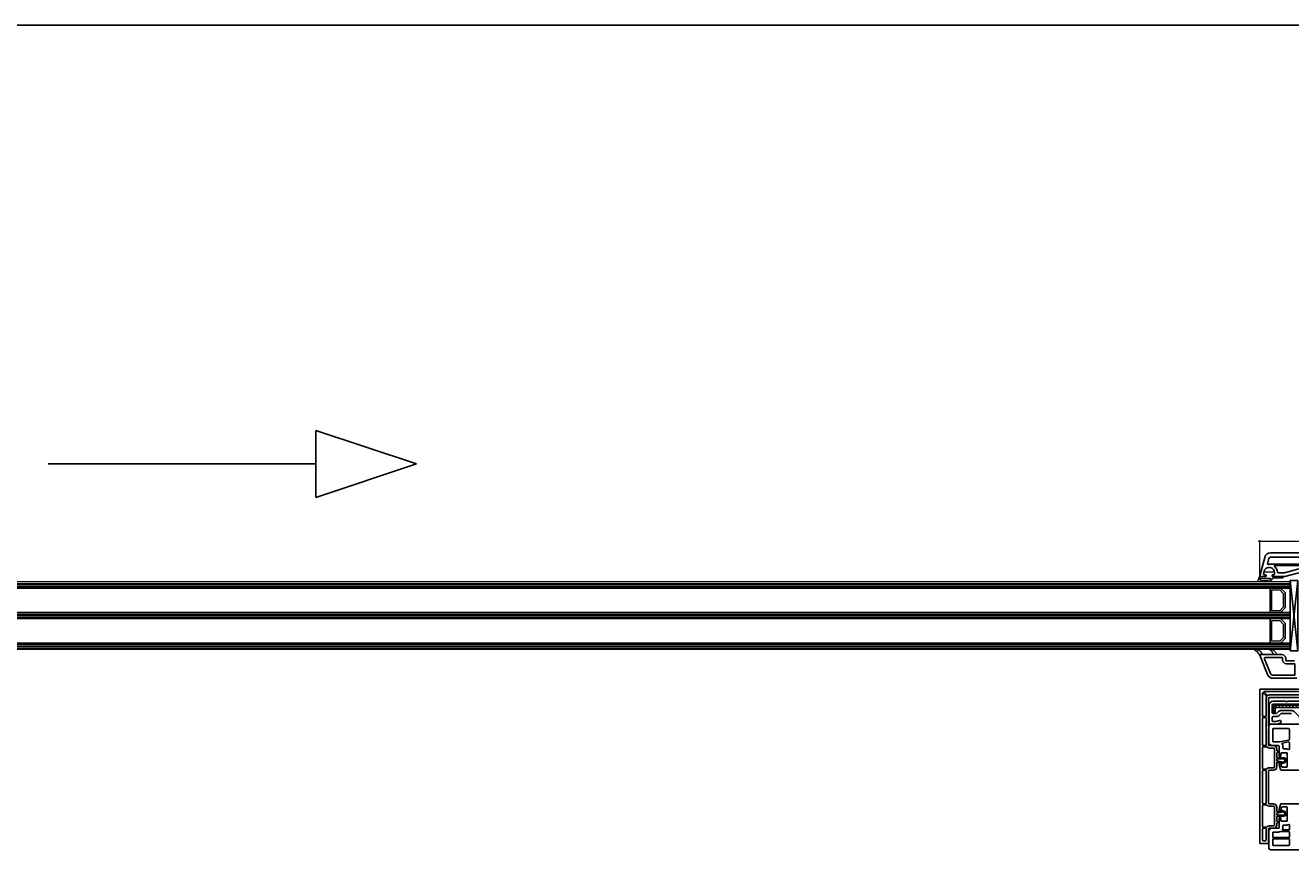
# Model space of a CAD drawing. Units: millimetres. Extents: x -552 to 65899, y -13925 to 42690.
# Drawn here: x 3221 to 4048, y -9833 to -9295 of the extents above; entities that cross this region are included whole.
import ezdxf

# ---------------------------------------------------------------- set-up
doc = ezdxf.new("R2010")
doc.units = ezdxf.units.MM
doc.header["$PDMODE"] = 35
doc.header["$PDSIZE"] = 50
doc.linetypes.add('CACHE', pattern=[0.375, 0.25, -0.125])
for name, color, linetype, lineweight in [('2_Acier', 130, 'Continuous', 25), ('3_Plastic', 220, 'Continuous', 25), ('3_Plastique_Fin', 211, 'CACHE', 0), ('3_Verre', 100, 'Continuous', 5), ('5_Information_objet', 7, 'Continuous', 25), ('Cote', 254, 'Continuous', 5)]:
    doc.layers.add(name, color=color, linetype=linetype, lineweight=lineweight)
doc.styles.add('CR', font='ARIALN.TTF')
doc.dimstyles.new('Ech_1', dxfattribs={"dimtxt": 3.5, "dimasz": 1.5, "dimexe": 1, "dimexo": 2, "dimgap": 1.5, "dimtad": 1, "dimdec": 1, "dimrnd": 0.5, "dimdsep": 46, "dimtxsty": 'CR', "dimblk": 'ARCHTICK', "dimcen": 0, "dimdle": 1, "dimclrd": 256, "dimclre": 256, "dimclrt": 10, "dimadec": 1, "dimazin": 0, "dimtfac": 0.7, "dimtdec": 1, "dimtix": 1, "dimtmove": 1, "dimatfit": 3, "dimfxl": 1, "dimtvp": 2, "dimtolj": 1, "dimtzin": 0, "dimlwd": -1, "dimlwe": -1, "dimarcsym": 0})

# ---------------------------------------------------------------- blocks, each defined once
blk = doc.blocks.new('_ArchTick')
at = {"color": 0, "linetype": 'ByBlock', "const_width": 0.15}
blk.add_lwpolyline([(-0.5, -0.5), (0.5, 0.5)], dxfattribs=at)
blk = doc.blocks.new('*D2458')
at = {"layer": 'Cote', "linetype": 'Continuous', "transparency": 16777216}
for p, q in [((4120.98, -9632.04), (4026.99, -9632.04)), ((4027.99, -9656.86), (4027.99, -9631.04)), ((4119.98, -9698.17), (4119.98, -9631.04))]:
    blk.add_line(p, q, dxfattribs=at)
at = {"layer": 'Defpoints', "color": 0, "linetype": 'Continuous', "transparency": 16777216}
for p in [(4027.99, -9632.04), (4027.99, -9658.86), (4119.98, -9700.17)]:
    blk.add_point(p, dxfattribs=at)
at = {"layer": 'Cote', "linetype": 'Continuous', "transparency": 16777216, "xscale": 1.5, "yscale": 1.5, "zscale": 1.5, "rotation": 180}
blk.add_blockref('_ArchTick', (4027.99, -9632.04), dxfattribs=at)
at = {"layer": 'Cote', "linetype": 'Continuous', "transparency": 16777216, "xscale": 1.5, "yscale": 1.5, "zscale": 1.5}
blk.add_blockref('_ArchTick', (4119.98, -9632.04), dxfattribs=at)
at = {"layer": 'Cote', "color": 10, "linetype": 'Continuous', "transparency": 16777216, "insert": (4073.99, -9628.79), "char_height": 3.5, "attachment_point": 5, "style": 'CR'}
blk.add_mtext('\\A1;92', dxfattribs=at)

msp = doc.modelspace()

# ---------------------------------------------------------------- hatches: boundary and pattern name
at = {"layer": '2_Acier'}
h = msp.add_hatch(dxfattribs=at)
h.set_pattern_fill('ANSI31', color=256, scale=0.5)
h.set_pattern_definition([(45, (-2533.4926, -4412.8756), (-1.12253202, 1.12253202), [])])
h.paths.add_polyline_path([(4038.68334, -9740.38815, 0.414213562), (4038.18334, -9740.88815), (4038.18334, -9743.88815), (4036.68334, -9743.88815), (4036.68334, -9740.88815, -0.414213562), (4038.68334, -9738.88815), (4054.68334, -9738.88815, -0.414213562), (4056.68334, -9740.88815), (4056.68334, -9748.38815), (4055.18334, -9748.38815), (4055.18334, -9740.88815, 0.414213562), (4054.68334, -9740.38815)])

# ---------------------------------------------------------------- linework, layer by layer
msp.add_lwpolyline([(4038.68334, -9740.38815, 0.414213562), (4038.18334, -9740.88815), (4038.18334, -9743.88815), (4036.68334, -9743.88815), (4036.68334, -9740.88815, -0.414213562), (4038.68334, -9738.88815), (4054.68334, -9738.88815, -0.414213562), (4056.68334, -9740.88815), (4056.68334, -9748.38815), (4055.18334, -9748.38815), (4055.18334, -9740.88815, 0.414213562), (4054.68334, -9740.38815)], format="xyb", close=True, dxfattribs=at)
at = {"layer": '3_Plastic', "linetype": 'ByBlock'}
for p, q in [((8539.01207, -9294.60362), (2539.01207, -9294.60362)), ((4036.48334, -9754.68815), (4036.48334, -9762.38815)), ((4046.88334, -9754.18815), (4036.98334, -9754.18815)), ((4033.98334, -9763.88815), (4035.48334, -9765.38815)), ((4035.48334, -9765.38815), (4040.18334, -9765.38815)), ((4036.98334, -9762.88815), (4040.18334, -9762.88815)), ((4040.68334, -9765.88815), (4040.68334, -9772.23456)), ((4040.85796, -9762.93026), (4046.97016, -9761.85252)), ((4046.79651, -9763.0001), (4042.83371, -9763.69885)), ((4043.18334, -9765.88815), (4043.18334, -9766.98815)), ((4043.68334, -9767.48815), (4045.48334, -9767.48815)), ((4040.68334, -9772.23456), (4040.98334, -9772.40776)), ((4040.98334, -9776.46853), (4040.68334, -9776.64174)), ((4040.68334, -9776.64174), (4040.68334, -9777.59027)), ((4041.88334, -9771.88815), (4041.88334, -9770.48815)), ((4041.88334, -9777.41793), (4041.88334, -9776.98815)), ((4042.38334, -9769.98815), (4045.48334, -9769.98815)), ((4045.98334, -9770.48815), (4045.98334, -9778.88815)), ((4040.70038, -9777.71968), (4041.58404, -9781.01756)), ((4042.29432, -9779.01756), (4041.90038, -9777.54734)), ((4042.067, -9781.38815), (4063.68334, -9781.38815)), ((4045.48334, -9779.38815), (4042.77728, -9779.38815)), ((4040.68334, -9807.18602), (4040.68334, -9808.13456)), ((4040.68334, -9808.13456), (4040.98334, -9808.30776)), ((4041.58404, -9803.75874), (4040.70038, -9807.05661)), ((4041.88334, -9807.78815), (4041.88334, -9807.35837)), ((4041.90038, -9807.22896), (4042.29432, -9805.75874)), ((4063.68334, -9803.38815), (4042.067, -9803.38815)), ((4042.77728, -9805.38815), (4045.48334, -9805.38815)), ((4045.98334, -9805.88815), (4045.98334, -9814.28815)), ((4040.98334, -9812.36853), (4040.68334, -9812.54174)), ((4040.68334, -9812.54174), (4040.68334, -9818.88815)), ((4041.88334, -9814.28815), (4041.88334, -9812.88815)), ((4045.48334, -9814.78815), (4042.38334, -9814.78815)), ((4043.18334, -9817.78815), (4043.18334, -9818.88815)), ((4045.48334, -9817.28815), (4043.68334, -9817.28815)), ((4047.38334, -9819.98815), (4047.38334, -9817.17432)), ((4033.98334, -9820.88815), (4033.98334, -9832.38815)), ((4040.18334, -9819.38815), (4035.48334, -9819.38815)), ((4036.48334, -9822.38815), (4036.48334, -9824.98815)), ((4036.48334, -9826.68815), (4036.48334, -9830.08815)), ((4040.18334, -9821.88815), (4036.98334, -9821.88815)), ((4036.98334, -9825.48815), (4046.88334, -9825.48815)), ((4046.88334, -9826.18815), (4036.98334, -9826.18815)), ((4046.88334, -9821.58815), (4041.60108, -9821.58815)), ((4043.21649, -9820.48815), (4046.88334, -9820.48815)), ((4047.38334, -9824.98815), (4047.38334, -9822.08815)), ((4047.38334, -9830.08815), (4047.38334, -9826.68815)), ((4034.98334, -9833.38815), (4094.23334, -9833.38815)), ((4036.98334, -9830.58815), (4046.88334, -9830.58815))]:
    msp.add_line(p, q, dxfattribs=at)
at = {"layer": '3_Plastic', "extrusion": (-0.994144, 0.108059, 0)}
msp.add_line((4052.98334, -9657.38815), (4047.98334, -9703.38815), dxfattribs=at)
at = {"layer": '3_Plastic', "extrusion": (-0.994144, -0.108059, 0)}
msp.add_line((4047.98334, -9657.38815), (4052.98334, -9703.38815), dxfattribs=at)
at = {"layer": '3_Plastic', "lineweight": -3}
for p, q in [((4112.85179, -9751.38815), (4034.98334, -9751.38815)), ((4033.98334, -9752.38815), (4033.98334, -9763.88815))]:
    msp.add_line(p, q, dxfattribs=at)
at = {"layer": '3_Plastic'}
for p, q in [((4047.38334, -9761.36011), (4047.38334, -9754.68815)), ((4047.38334, -9767.60197), (4047.38334, -9763.49251)), ((4035.48334, -9819.38815), (4033.98334, -9820.88815))]:
    msp.add_line(p, q, dxfattribs=at)
for points in [[(4053.65239, -9652.40518), (4044.44943, -9654.87111, -0.065543463), (4044.32002, -9654.88815), (4036.33693, -9654.88815), (4036.16372, -9654.58815, -0.577350269), (4036.68334, -9653.68815), (4037.13334, -9653.68815, 0.414213562), (4037.63334, -9653.18815), (4037.63334, -9652.38815, 0.759221842), (4031.13873, -9650.57642, 0.070688696), (4031.08357, -9650.70583), (4030.45311, -9653.05874, 0.493145426), (4030.93607, -9653.68815), (4031.58334, -9653.68815, -0.577350269), (4032.10295, -9654.58815), (4031.92975, -9654.88815), (4028.28334, -9654.88815, -0.493145426), (4027.99356, -9654.5105), (4031.25119, -9642.35287, -0.339454259), (4035.11489, -9639.38815), (4112.98334, -9639.38815, -0.414213562)], [(4048.77623, -9744.38815), (4042.09044, -9744.38815, 0.198912367), (4041.73689, -9744.53459), (4040.61557, -9745.65591, -0.198912367), (4038.8478, -9746.38815), (4036.68334, -9746.38815, 0.414213562), (4036.18334, -9746.88815), (4036.18334, -9749.08815, 0.414213562), (4036.68334, -9749.58815), (4038.28659, -9749.58815, 0.065543463), (4038.416, -9749.57111), (4040.8504, -9748.91881, -1), (4041.31628, -9750.65748), (4038.88187, -9751.30978, -0.065543463), (4038.28659, -9751.38815), (4034.68334, -9751.38815, -0.414213562), (4034.18334, -9750.88815), (4034.18334, -9738.88815, -0.414213562), (4036.68334, -9736.38815), (4044.80884, -9736.38815, -0.227735077), (4045.19915, -9736.57565, 0.480384461), (4045.66753, -9736.57565, -0.227735077), (4046.05784, -9736.38815), (4056.68334, -9736.38815, 0.414213562)]]:
    msp.add_lwpolyline(points, format="xyb", dxfattribs=at)
at = {"layer": '3_Plastic', "lineweight": -3}
for points in [[(4062.18334, -9646.88815), (4034.13334, -9646.88815, 0.035625562), (4033.35255, -9646.94385, -0.538226871), (4033.02019, -9646.56924), (4033.95578, -9643.07756, -0.339454259), (4035.11489, -9642.18815), (4062.18334, -9642.18815, -0.414213562), (4062.68334, -9642.68815), (4062.68334, -9646.38815, -0.414213562)], [(4036.86777, -9719.38815, -0.304451056), (4035.01693, -9718.14603), (4030.98589, -9708.30183, -0.53321199), (4031.26351, -9707.88815), (4042.48334, -9707.88815, -0.414213562), (4042.98334, -9708.38815), (4042.98334, -9709.38815, 0.414213562), (4045.48334, -9711.88815), (4050.68334, -9711.88815, -0.414213562), (4050.98334, -9712.18815), (4050.98334, -9718.88815, -0.414213562), (4050.48334, -9719.38815), (4036.86777, -9719.38815)], [(4031.68334, -9765.38815), (4030.28334, -9765.38815, -0.414213562), (4029.78334, -9764.88815), (4029.78334, -9747.58815, -0.414213562), (4030.28334, -9747.08815), (4031.68334, -9747.08815, -0.414213562), (4032.18334, -9747.58815), (4032.18334, -9764.88815, -0.414213562)]]:
    msp.add_lwpolyline(points, format="xyb", close=True, dxfattribs=at)
at = {"layer": '3_Plastic'}
for points in [[(4062.23833, -9648.03815), (4059.24652, -9653.22011, -0.493145426), (4058.45996, -9653.32366), (4055.90312, -9650.76683, 0.267949192), (4053.00534, -9649.99037), (4044.1203, -9652.37111, -0.065543463), (4043.99089, -9652.38815), (4040.11247, -9652.38815, -0.389983279), (4039.61421, -9651.92981, 0.20392066), (4037.6033, -9648.12091, -0.705966587), (4037.79257, -9647.58815), (4061.97852, -9647.58815, -0.577350269)], [(4054.58334, -9729.98815, -0.414213562), (4055.08334, -9730.48815), (4055.08334, -9731.78815, -0.414213562), (4054.58334, -9732.28815), (4034.28334, -9732.28815, 0.116779002), (4033.34163, -9732.51113, -0.319707515), (4032.76837, -9732.42222), (4030.79988, -9730.50295, -0.672765521), (4031.00931, -9729.98815)], [(4042.09044, -9742.38815, 0.198912367), (4040.32268, -9743.12038), (4039.20136, -9744.2417, -0.198912367), (4038.8478, -9744.38815), (4036.68334, -9744.38815, -0.414213562), (4036.18334, -9743.88815), (4036.18334, -9738.88815, -0.414213562), (4036.68334, -9738.38815), (4056.68334, -9738.38815, -0.414213562), (4057.18334, -9738.88815), (4057.18334, -9748.38815, -0.414213562), (4056.68334, -9748.88815), (4054.68334, -9748.88815, -0.414213562), (4054.18334, -9748.38815), (4054.18334, -9747.79525, 0.198912367), (4053.4511, -9746.02749), (4050.544, -9743.12038, 0.198912367), (4048.77623, -9742.38815)]]:
    msp.add_lwpolyline(points, format="xyb", close=True, dxfattribs=at)
at = {"layer": '3_Plastic', "lineweight": -3}
msp.add_lwpolyline([(4052.98334, -9657.38815), (4052.98334, -9703.38815), (4047.98334, -9703.38815), (4047.98334, -9657.38815)], close=True, dxfattribs=at)
msp.add_lwpolyline([(4052.23334, -9721.38815), (4036.86777, -9721.38815, -0.304451056), (4033.16609, -9718.90392), (4028.00428, -9706.29828, -0.529118559), (4028.28334, -9705.88815), (4042.48334, -9705.88815, -0.414213562), (4044.98334, -9708.38815), (4044.98334, -9709.38815, 0.414213562), (4045.48334, -9709.88815), (4050.68334, -9709.88815, -0.414213562)], format="xyb", dxfattribs=at)
at = {"layer": '3_Plastic', "linetype": 'ByBlock'}
msp.add_lwpolyline([(4056.18334, -9733.88815), (4034.28334, -9733.88815, 0.414213562), (4033.78334, -9734.38815), (4033.78334, -9752.74093, 0.213421765), (4033.88334, -9752.96454, -0.213421765), (4033.98334, -9753.18815), (4033.98334, -9754.08815, -0.213421765), (4033.88334, -9754.31175, 0.213421765), (4033.78334, -9754.53536), (4033.78334, -9764.88815, 0.414213562), (4034.28334, -9765.38815), (4037.08334, -9765.38815, -0.414213562), (4039.18334, -9767.48815), (4039.18334, -9768.57942, 0.339454259), (4039.40569, -9768.86919), (4040.26098, -9769.09837, -0.767326988), (4040.26098, -9769.67792), (4039.40569, -9769.9071, 0.339454259), (4039.18334, -9770.19688), (4039.18334, -9772.78815, 0.414213562), (4039.68334, -9773.28815), (4043.68334, -9773.28815, -0.414213562), (4045.18334, -9774.78815), (4045.18334, -9775.37491, -0.315298789), (4044.52536, -9776.31461), (4042.58716, -9777.02005, -0.479286214), (4042.18716, -9776.77766, 0.317367717), (4042.03049, -9776.60838), (4039.54571, -9776.08022, 0.476975533), (4039.18334, -9776.37367), (4039.18334, -9779.28815, -0.414213562), (4037.08334, -9781.38815), (4034.28334, -9781.38815, 0.414213562), (4033.78334, -9781.88815), (4033.78334, -9802.88815, 0.414213562), (4034.28334, -9803.38815), (4037.08334, -9803.38815, -0.414213562), (4039.18334, -9805.48815), (4039.18334, -9808.40263, 0.476975533), (4039.54571, -9808.69607), (4042.03049, -9808.16792, 0.317367717), (4042.18716, -9807.99863, -0.479286214), (4042.58716, -9807.75624), (4044.52536, -9808.46169, -0.315298789), (4045.18334, -9809.40138), (4045.18334, -9809.98815, -0.414213562), (4043.68334, -9811.48815), (4039.68334, -9811.48815, 0.414213562), (4039.18334, -9811.98815), (4039.18334, -9814.57942, 0.339454259), (4039.40569, -9814.86919), (4040.26098, -9815.09837, -0.767326988), (4040.26098, -9815.67792), (4039.40569, -9815.9071, 0.339454259), (4039.18334, -9816.19688), (4039.18334, -9817.28815, -0.414213562), (4037.08334, -9819.38815), (4034.28334, -9819.38815, 0.414213562), (4033.78334, -9819.88815), (4033.78334, -9828.39759, 0.087488664), (4033.81349, -9828.5686), (4033.96525, -9828.98554, -0.520567051), (4033.68334, -9829.38815), (4028.48334, -9829.38815, -0.414213562), (4027.98334, -9828.88815), (4027.98334, -9728.88815, -0.414213562), (4028.48334, -9728.38815), (4056.18334, -9728.38815, -0.414213562)], format="xyb", dxfattribs=at)
for points in [[(4032.38309, -9733.49425, 0.110368571), (4032.18334, -9734.38815), (4032.18334, -9745.88815, -0.414213562), (4031.68334, -9746.38815), (4030.28334, -9746.38815, -0.414213562), (4029.78334, -9745.88815), (4029.78334, -9731.20097, -0.663611111), (4030.29277, -9730.98617), (4032.2797, -9732.92342, -0.319707515)], [(4029.78334, -9766.58815, -0.414213562), (4030.28334, -9766.08815), (4032.31611, -9766.08815, -0.217888009), (4032.69442, -9766.26122, 0.217888009), (4034.28334, -9766.98815), (4037.08334, -9766.98815, -0.414213562), (4037.58334, -9767.48815), (4037.58334, -9779.28815, -0.414213562), (4037.08334, -9779.78815), (4034.28334, -9779.78815, 0.217888009), (4032.69442, -9780.51507, -0.217888009), (4032.31611, -9780.68815), (4030.28334, -9780.68815, -0.414213562), (4029.78334, -9780.18815)], [(4044.28594, -9775.65682), (4042.86957, -9776.17234, -0.269913847), (4042.57245, -9776.11882, 0.124644749), (4042.17603, -9775.92367), (4039.42096, -9775.33807, -0.354118573), (4039.18334, -9775.04462), (4039.18334, -9774.28815, -0.414213562), (4039.48334, -9773.98815), (4043.68334, -9773.98815, -0.414213562), (4044.48334, -9774.78815), (4044.48334, -9775.37491, -0.315298789)], [(4029.78334, -9802.88815), (4029.78334, -9781.88815, -0.414213562), (4030.28334, -9781.38815), (4031.68334, -9781.38815, -0.414213562), (4032.18334, -9781.88815), (4032.18334, -9802.88815, -0.414213562), (4031.68334, -9803.38815), (4030.28334, -9803.38815, -0.414213562)], [(4030.28334, -9818.68815, -0.414213562), (4029.78334, -9818.18815), (4029.78334, -9804.58815, -0.414213562), (4030.28334, -9804.08815), (4032.31611, -9804.08815, -0.217888009), (4032.69442, -9804.26122, 0.217888009), (4034.28334, -9804.98815), (4037.08334, -9804.98815, -0.414213562), (4037.58334, -9805.48815), (4037.58334, -9817.28815, -0.414213562), (4037.08334, -9817.78815), (4034.28334, -9817.78815, 0.217888009), (4032.69442, -9818.51507, -0.217888009), (4032.31611, -9818.68815)], [(4042.57245, -9808.65747, -0.269913847), (4042.86957, -9808.60395), (4044.28594, -9809.11947, -0.315298789), (4044.48334, -9809.40138), (4044.48334, -9809.98815, -0.414213562), (4043.68334, -9810.78815), (4039.48334, -9810.78815, -0.414213562), (4039.18334, -9810.48815), (4039.18334, -9809.73167, -0.354118573), (4039.42096, -9809.43823), (4042.17603, -9808.85262, 0.124644749)], [(4030.28334, -9819.38815), (4031.68334, -9819.38815, -0.414213562), (4032.18334, -9819.88815), (4032.18334, -9827.08815, -0.414213562), (4031.68334, -9827.58815), (4030.28334, -9827.58815, -0.414213562), (4029.78334, -9827.08815), (4029.78334, -9819.88815, -0.414213562)]]:
    msp.add_lwpolyline(points, format="xyb", close=True, dxfattribs=at)
at = {"layer": '3_Plastic'}
for centre, radius, start, end in [((4034.98334, -9752.38815), 1, 90, 180), ((4046.88334, -9754.68815), 0.5, 0, 90)]:
    msp.add_arc(centre, radius, start, end, dxfattribs=at)
at = {"layer": '3_Plastic', "linetype": 'ByBlock'}
for centre, radius, start, end in [((4036.98334, -9754.68815), 0.5, 90, 180), ((4036.98334, -9762.38815), 0.5, 180, 270), ((4040.18334, -9765.88815), 3, 80.33177178, 90), ((4040.18334, -9765.88815), 0.5, 0, 90), ((4040.77114, -9762.43786), 0.5, 260.33177178, 280), ((4042.88581, -9763.9943), 0.3, 100, 215.0222317), ((4040.18334, -9765.88815), 3, 0, 35.0222317), ((4043.68334, -9766.98815), 0.5, 180, 270), ((4045.48334, -9770.48815), 3, 60.99745397, 90), ((4046.88334, -9763.49251), 0.5, 0, 100), ((4047.08334, -9767.60197), 0.3, 240.99745397, 0), ((4046.88334, -9761.36011), 0.5, 280, 0), ((4041.28334, -9771.88815), 0.6, 240, 0), ((4041.28334, -9776.98815), 0.6, 0, 120), ((4042.38334, -9770.48815), 0.5, 90, 180), ((4045.48334, -9770.48815), 0.5, 0, 90), ((4041.18334, -9777.59027), 0.5, 180, 195), ((4042.067, -9780.88815), 0.5, 195, 270), ((4042.38334, -9777.41793), 0.5, 180, 195), ((4042.77728, -9778.88815), 0.5, 195, 270), ((4045.48334, -9778.88815), 0.5, 270, 0), ((4041.18334, -9807.18602), 0.5, 165, 180), ((4041.28334, -9807.78815), 0.6, 240, 0), ((4042.067, -9803.88815), 0.5, 90, 165), ((4042.38334, -9807.35837), 0.5, 165, 180), ((4042.77728, -9805.88815), 0.5, 90, 165), ((4045.48334, -9805.88815), 0.5, 0, 90), ((4041.28334, -9812.88815), 0.6, 0, 120), ((4042.38334, -9814.28815), 0.5, 180, 270), ((4043.68334, -9817.78815), 0.5, 90, 180), ((4045.48334, -9814.28815), 0.5, 270, 0), ((4045.48334, -9814.28815), 3, 270, 299.00254603), ((4047.08334, -9817.17432), 0.3, 0, 119.00254603), ((4036.98334, -9822.38815), 0.5, 90, 180), ((4036.98334, -9824.98815), 0.5, 180, 270), ((4036.98334, -9826.68815), 0.5, 90, 180), ((4040.18334, -9818.88815), 0.5, 270, 0), ((4040.18334, -9818.88815), 3, 270, 293.89550819), ((4041.60108, -9822.08815), 0.5, 90, 113.89550819), ((4043.21649, -9820.18815), 0.3, 156.80015682, 270), ((4040.18334, -9818.88815), 3, 336.80015682, 0), ((4046.88334, -9819.98815), 0.5, 270, 0), ((4046.88334, -9822.08815), 0.5, 0, 90), ((4046.88334, -9824.98815), 0.5, 270, 0), ((4046.88334, -9826.68815), 0.5, 0, 90), ((4034.98334, -9832.38815), 1, 180, 270), ((4036.98334, -9830.08815), 0.5, 180, 270), ((4046.88334, -9830.08815), 0.5, 270, 0)]:
    msp.add_arc(centre, radius, start, end, dxfattribs=at)
at = {"layer": '3_Plastique_Fin', "linetype": 'ByBlock'}
for points in [[(4033.53958, -9658.38812), (4027.04253, -9658.38815, -0.520569083), (4026.76062, -9657.98554), (4027.88798, -9654.88815), (4031.92536, -9654.88815), (4032.09856, -9654.58815, 0.577350269), (4031.57895, -9653.68815), (4031.12895, -9653.68815, -0.414213562), (4030.62895, -9653.18815), (4030.62895, -9652.88815, -0.020024071), (4030.64016, -9652.60815, -0.390946884), (4031.63696, -9651.68815), (4036.62093, -9651.68815, -0.390946884), (4037.61773, -9652.60815, -0.020024071), (4037.62895, -9652.88815), (4037.62895, -9653.18815, -0.414213562), (4037.12895, -9653.68815), (4036.67895, -9653.68815, 0.577350269), (4036.15933, -9654.58815), (4036.33254, -9654.88815), (4042.97895, -9654.88815, -0.414213562), (4043.27895, -9655.18815), (4043.27895, -9655.28815, -0.414213562), (4042.57895, -9655.98815), (4036.71446, -9655.98815, 0.335433728), (4036.42583, -9656.20633, -0.335432366)], [(4033.53958, -9657.38812), (4028.75631, -9657.38814, -0.520568479), (4028.28646, -9656.71713), (4028.46844, -9656.21714, -0.315298789), (4028.93829, -9655.88815), (4034.65757, -9655.88815, -0.648242439), (4035.03024, -9656.7215, -0.213412447)], [(4028.2828, -9705.88815, 0.530331133), (4028.00428, -9706.29828, 0.090482334), (4025.11059, -9703.10615, -0.337575865), (4025.0293, -9702.54223, -0.272144642), (4025.29142, -9702.38815), (4025.70445, -9702.38815, -0.090808161), (4025.81076, -9702.40761, -0.143444377), (4030.12341, -9705.66698, 0.237344164), (4030.36427, -9705.78815), (4036.72218, -9705.78815, 0.537655483), (4036.9982, -9705.37064, 0.160362526), (4035.10279, -9703.21168, -0.464027046), (4035.10166, -9702.45935, -0.177681887), (4035.2957, -9702.38815), (4035.58078, -9702.38815, -0.078689211), (4035.67347, -9702.40282, -0.171179852), (4038.24841, -9704.37327), (4038.85233, -9705.61902, 0.287390071), (4039.12228, -9705.78815), (4041.4828, -9705.78815), (4041.4828, -9705.88815)]]:
    msp.add_lwpolyline(points, format="xyb", close=True, dxfattribs=at)
at = {"layer": '3_Verre'}
for p, q in [((4047.98334, -9658.38815), (2682.01207, -9658.38815)), ((4047.98334, -9658.38815), (4047.98334, -9662.38815)), ((2682.01207, -9662.38815), (4047.98334, -9662.38815)), ((4047.98334, -9662.38815), (2695.21207, -9662.38815)), ((4034.78334, -9662.38815), (4034.78334, -9678.38815)), ((4047.98334, -9678.38815), (2682.01207, -9678.38815)), ((2682.01207, -9682.38815), (4047.98334, -9682.38815)), ((2695.21207, -9678.38815), (4047.98334, -9678.38815)), ((4047.98334, -9682.38815), (2695.21207, -9682.38815)), ((4034.78334, -9682.38815), (4034.78334, -9698.38815)), ((4047.98334, -9678.38815), (4047.98334, -9682.38815)), ((4047.98334, -9698.38815), (2682.01207, -9698.38815)), ((2682.01207, -9702.38815), (4047.98334, -9702.38815)), ((2695.21207, -9698.38815), (4047.98334, -9698.38815)), ((4047.98334, -9698.38815), (4047.98334, -9702.38815))]:
    msp.add_line(p, q, dxfattribs=at)
at = {"layer": '3_Verre', "extrusion": (2.22045e-16, 1, 0)}
for p, q in [((2682.01207, -9659.38815), (4047.98334, -9659.38815)), ((2682.01207, -9660.38815), (4047.98334, -9660.38815)), ((2682.01207, -9661.38815), (4047.98334, -9661.38815)), ((2682.01207, -9679.38815), (4047.98334, -9679.38815)), ((2682.01207, -9680.38815), (4047.98334, -9680.38815)), ((2682.01207, -9681.38815), (4047.98334, -9681.38815)), ((2682.01207, -9699.38815), (4047.98334, -9699.38815)), ((2682.01207, -9700.38815), (4047.98334, -9700.38815)), ((2682.01207, -9701.38815), (4047.98334, -9701.38815))]:
    msp.add_line(p, q, dxfattribs=at)
at = {"layer": '3_Verre'}
for points in [[(4034.78334, -9678.38815), (4034.78334, -9662.38815), (4041.58334, -9662.38815), (4044.58334, -9665.38815), (4044.58334, -9675.38815), (4041.58334, -9678.38815)], [(4035.98334, -9677.18815), (4035.98334, -9663.58815), (4041.08334, -9663.58815), (4043.38334, -9665.88815), (4043.38334, -9674.88815), (4041.08334, -9677.18815)], [(4047.98334, -9662.38815), (4047.98334, -9678.38815), (4041.58334, -9678.38815), (4044.58334, -9675.38815), (4044.58334, -9665.38815), (4041.58334, -9662.38815)], [(4034.78334, -9698.38815), (4034.78334, -9682.38815), (4041.58334, -9682.38815), (4044.58334, -9685.38815), (4044.58334, -9695.38815), (4041.58334, -9698.38815)], [(4035.98334, -9697.18815), (4035.98334, -9683.58815), (4041.08334, -9683.58815), (4043.38334, -9685.88815), (4043.38334, -9694.88815), (4041.08334, -9697.18815)], [(4047.98334, -9682.38815), (4047.98334, -9698.38815), (4041.58334, -9698.38815), (4044.58334, -9695.38815), (4044.58334, -9685.38815), (4041.58334, -9682.38815)]]:
    msp.add_lwpolyline(points, close=True, dxfattribs=at)
at = {"layer": '5_Information_objet', "extrusion": (-1, 1.22465e-16, 0)}
msp.add_line((3411.06435, -9559.39553), (3411.06435, -9603.14553), dxfattribs=at)
at = {"layer": '5_Information_objet', "extrusion": (-0.316228, -0.948683, 0)}
msp.add_line((3411.06435, -9559.39553), (3476.68935, -9581.27053), dxfattribs=at)
at = {"layer": '5_Information_objet', "extrusion": (-1.22465e-16, -1, 0)}
msp.add_line((3236.06435, -9581.27053), (3411.06435, -9581.27053), dxfattribs=at)
at = {"layer": '5_Information_objet', "extrusion": (0.316228, -0.948683, 0)}
msp.add_line((3411.06435, -9603.14553), (3476.68935, -9581.27053), dxfattribs=at)

# ---------------------------------------------------------------- dimensions: what is measured, and where the dimension line sits
at = {"layer": 'Cote', "linetype": 'Continuous'}
dim = msp.add_linear_dim(base=(4027.99356, -9632.04111), p1=(4119.98334, -9700.16822), p2=(4027.99356, -9658.85842), angle=180, dimstyle='Ech_1', dxfattribs=at)
dim.commit()
dim.dimension.update_dxf_attribs({"geometry": '*D2458', "text_midpoint": (4073.98845, -9628.79111)})

doc.saveas('drawing.dxf')
